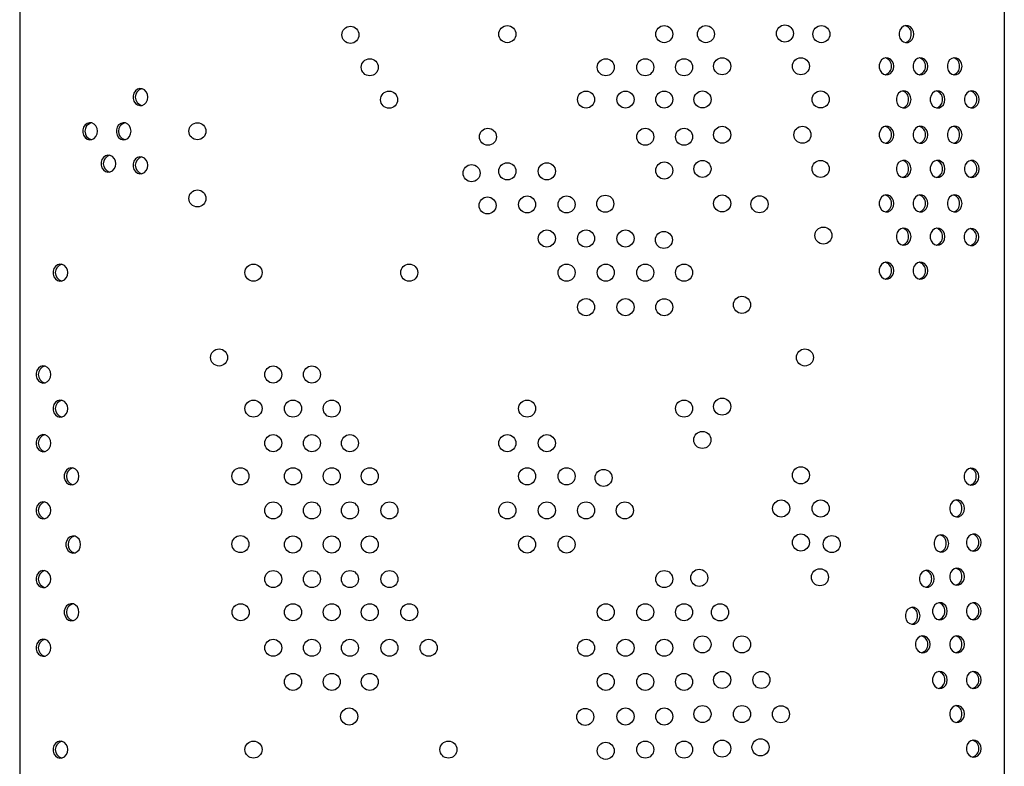
# Model space of a CAD drawing. Units: millimetres. Extents: x 1149 to 3078, y 2346 to 3546.
# Drawn here: x 2670 to 3074, y 2638 to 2945 of the extents above; entities that cross this region are included whole.
import ezdxf

# ---------------------------------------------------------------- set-up
doc = ezdxf.new("R2010")
doc.units = ezdxf.units.MM
doc.header["$LTSCALE"] = 20

msp = doc.modelspace()

# ---------------------------------------------------------------- linework, layer by layer
at = {"color": 7, "linetype": 'Continuous', "lineweight": 25}
for p, q in [((2670.49, 3534.03), (2670.49, 2358.03)), ((3074.49, 3534.03), (3074.49, 2358.03))]:
    msp.add_line(p, q, dxfattribs=at)
at = {"color": 7, "linetype": 'Continuous', "lineweight": 25, "flags": 128}
for points in [[(3037.32, 2938.59), (3037.16, 2939.73), (3036.69, 2940.74), (3035.95, 2941.52), (3035.04, 2941.98), (3034.04, 2942.08), (3033.08, 2941.8), (3032.24, 2941.17), (3031.63, 2940.26), (3031.3, 2939.17), (3031.3, 2938.01), (3031.63, 2936.92), (3032.24, 2936.02), (3033.08, 2935.39), (3034.04, 2935.1), (3035.04, 2935.2), (3035.95, 2935.66), (3036.69, 2936.44), (3037.16, 2937.45), (3037.32, 2938.59)], [(3029.18, 2925.41), (3029.02, 2926.55), (3028.54, 2927.56), (3027.81, 2928.34), (3026.9, 2928.8), (3025.9, 2928.9), (3024.93, 2928.62), (3024.1, 2927.99), (3023.49, 2927.08), (3023.16, 2925.99), (3023.16, 2924.83), (3023.49, 2923.74), (3024.1, 2922.84), (3024.93, 2922.2), (3025.9, 2921.92), (3026.9, 2922.02), (3027.81, 2922.48), (3028.54, 2923.26), (3029.02, 2924.27), (3029.18, 2925.41)], [(3043.11, 2925.41), (3042.94, 2926.55), (3042.47, 2927.56), (3041.74, 2928.34), (3040.82, 2928.8), (3039.83, 2928.9), (3038.86, 2928.62), (3038.02, 2927.99), (3037.41, 2927.08), (3037.09, 2925.99), (3037.09, 2924.83), (3037.41, 2923.74), (3038.02, 2922.84), (3038.86, 2922.21), (3039.83, 2921.92), (3040.82, 2922.02), (3041.74, 2922.48), (3042.47, 2923.26), (3042.94, 2924.27), (3043.11, 2925.41)], [(3057.14, 2925.41), (3056.98, 2926.55), (3056.5, 2927.56), (3055.77, 2928.34), (3054.86, 2928.8), (3053.86, 2928.9), (3052.9, 2928.62), (3052.06, 2927.99), (3051.45, 2927.08), (3051.12, 2925.99), (3051.12, 2924.83), (3051.45, 2923.74), (3052.06, 2922.84), (3052.9, 2922.21), (3053.86, 2921.92), (3054.86, 2922.02), (3055.77, 2922.48), (3056.5, 2923.26), (3056.98, 2924.27), (3057.14, 2925.41)], [(2723.06, 2912.77), (2722.9, 2913.91), (2722.42, 2914.92), (2721.69, 2915.7), (2720.78, 2916.17), (2719.78, 2916.26), (2718.82, 2915.98), (2717.98, 2915.35), (2717.37, 2914.44), (2717.04, 2913.35), (2717.04, 2912.2), (2717.37, 2911.11), (2717.98, 2910.2), (2718.82, 2909.57), (2719.78, 2909.29), (2720.78, 2909.38), (2721.69, 2909.84), (2722.42, 2910.62), (2722.9, 2911.64), (2723.06, 2912.77)], [(3036.21, 2911.82), (3036.05, 2912.95), (3035.57, 2913.97), (3034.84, 2914.75), (3033.93, 2915.21), (3032.93, 2915.3), (3031.97, 2915.02), (3031.13, 2914.39), (3030.52, 2913.48), (3030.19, 2912.39), (3030.19, 2911.24), (3030.52, 2910.15), (3031.13, 2909.24), (3031.97, 2908.61), (3032.93, 2908.33), (3033.93, 2908.42), (3034.84, 2908.89), (3035.57, 2909.67), (3036.05, 2910.68), (3036.21, 2911.82)], [(3050.14, 2911.82), (3049.97, 2912.95), (3049.5, 2913.97), (3048.76, 2914.75), (3047.85, 2915.21), (3046.86, 2915.3), (3045.89, 2915.02), (3045.05, 2914.39), (3044.44, 2913.48), (3044.12, 2912.39), (3044.12, 2911.24), (3044.44, 2910.15), (3045.05, 2909.24), (3045.89, 2908.61), (3046.86, 2908.33), (3047.85, 2908.42), (3048.76, 2908.89), (3049.5, 2909.67), (3049.97, 2910.68), (3050.14, 2911.82)], [(3064.17, 2911.82), (3064.01, 2912.95), (3063.53, 2913.97), (3062.8, 2914.75), (3061.89, 2915.21), (3060.89, 2915.3), (3059.92, 2915.02), (3059.09, 2914.39), (3058.48, 2913.48), (3058.15, 2912.39), (3058.15, 2911.24), (3058.48, 2910.15), (3059.09, 2909.24), (3059.92, 2908.61), (3060.89, 2908.33), (3061.89, 2908.42), (3062.8, 2908.89), (3063.53, 2909.67), (3064.01, 2910.68), (3064.17, 2911.82)], [(2702.38, 2898.78), (2702.22, 2899.92), (2701.74, 2900.93), (2701.01, 2901.71), (2700.09, 2902.18), (2699.1, 2902.27), (2698.13, 2901.99), (2697.3, 2901.36), (2696.68, 2900.45), (2696.36, 2899.36), (2696.36, 2898.21), (2696.68, 2897.12), (2697.3, 2896.21), (2698.13, 2895.58), (2699.1, 2895.3), (2700.09, 2895.39), (2701.01, 2895.85), (2701.74, 2896.63), (2702.22, 2897.65), (2702.38, 2898.78)], [(2716.17, 2898.78), (2716.01, 2899.92), (2715.53, 2900.93), (2714.8, 2901.71), (2713.88, 2902.18), (2712.89, 2902.27), (2711.92, 2901.99), (2711.09, 2901.36), (2710.47, 2900.45), (2710.15, 2899.36), (2710.15, 2898.21), (2710.47, 2897.12), (2711.09, 2896.21), (2711.92, 2895.58), (2712.89, 2895.3), (2713.88, 2895.39), (2714.8, 2895.85), (2715.53, 2896.63), (2716.01, 2897.65), (2716.17, 2898.78)], [(3029.18, 2897.33), (3029.02, 2898.47), (3028.54, 2899.48), (3027.81, 2900.26), (3026.9, 2900.72), (3025.9, 2900.82), (3024.93, 2900.54), (3024.1, 2899.9), (3023.49, 2899), (3023.16, 2897.91), (3023.16, 2896.75), (3023.49, 2895.66), (3024.1, 2894.75), (3024.93, 2894.12), (3025.9, 2893.84), (3026.9, 2893.94), (3027.81, 2894.4), (3028.54, 2895.18), (3029.02, 2896.19), (3029.18, 2897.33)], [(3043.11, 2897.33), (3042.94, 2898.47), (3042.47, 2899.48), (3041.74, 2900.26), (3040.82, 2900.72), (3039.83, 2900.82), (3038.86, 2900.54), (3038.02, 2899.91), (3037.41, 2899), (3037.09, 2897.91), (3037.09, 2896.75), (3037.41, 2895.66), (3038.02, 2894.76), (3038.86, 2894.13), (3039.83, 2893.84), (3040.82, 2893.94), (3041.74, 2894.4), (3042.47, 2895.18), (3042.94, 2896.19), (3043.11, 2897.33)], [(3057.14, 2897.33), (3056.98, 2898.47), (3056.5, 2899.48), (3055.77, 2900.26), (3054.86, 2900.72), (3053.86, 2900.82), (3052.9, 2900.54), (3052.06, 2899.91), (3051.45, 2899), (3051.12, 2897.91), (3051.12, 2896.75), (3051.45, 2895.66), (3052.06, 2894.76), (3052.9, 2894.13), (3053.86, 2893.84), (3054.86, 2893.94), (3055.77, 2894.4), (3056.5, 2895.18), (3056.98, 2896.19), (3057.14, 2897.33)], [(2709.93, 2885.47), (2709.76, 2886.61), (2709.29, 2887.62), (2708.56, 2888.4), (2707.64, 2888.86), (2706.65, 2888.96), (2705.68, 2888.67), (2704.85, 2888.04), (2704.23, 2887.14), (2703.91, 2886.05), (2703.91, 2884.89), (2704.23, 2883.8), (2704.85, 2882.89), (2705.68, 2882.26), (2706.65, 2881.98), (2707.64, 2882.08), (2708.56, 2882.54), (2709.29, 2883.32), (2709.76, 2884.33), (2709.93, 2885.47)], [(2723.06, 2884.82), (2722.9, 2885.96), (2722.42, 2886.97), (2721.69, 2887.75), (2720.78, 2888.21), (2719.78, 2888.31), (2718.82, 2888.03), (2717.98, 2887.4), (2717.37, 2886.49), (2717.04, 2885.4), (2717.04, 2884.24), (2717.37, 2883.15), (2717.98, 2882.25), (2718.82, 2881.62), (2719.78, 2881.33), (2720.78, 2881.43), (2721.69, 2881.89), (2722.42, 2882.67), (2722.9, 2883.68), (2723.06, 2884.82)], [(3036.21, 2883.34), (3036.05, 2884.48), (3035.57, 2885.49), (3034.84, 2886.27), (3033.93, 2886.73), (3032.93, 2886.83), (3031.97, 2886.54), (3031.13, 2885.91), (3030.52, 2885.01), (3030.19, 2883.92), (3030.19, 2882.76), (3030.52, 2881.67), (3031.13, 2880.76), (3031.97, 2880.13), (3032.93, 2879.85), (3033.93, 2879.95), (3034.84, 2880.41), (3035.57, 2881.19), (3036.05, 2882.2), (3036.21, 2883.34)], [(3050.14, 2883.34), (3049.97, 2884.48), (3049.5, 2885.49), (3048.76, 2886.27), (3047.85, 2886.73), (3046.86, 2886.83), (3045.89, 2886.54), (3045.05, 2885.91), (3044.44, 2885.01), (3044.12, 2883.92), (3044.12, 2882.76), (3044.44, 2881.67), (3045.05, 2880.76), (3045.89, 2880.13), (3046.86, 2879.85), (3047.85, 2879.95), (3048.76, 2880.41), (3049.5, 2881.19), (3049.97, 2882.2), (3050.14, 2883.34)], [(3064.17, 2883.34), (3064.01, 2884.48), (3063.53, 2885.49), (3062.8, 2886.27), (3061.89, 2886.73), (3060.89, 2886.83), (3059.92, 2886.54), (3059.09, 2885.91), (3058.48, 2885.01), (3058.15, 2883.92), (3058.15, 2882.76), (3058.48, 2881.67), (3059.09, 2880.76), (3059.92, 2880.13), (3060.89, 2879.85), (3061.89, 2879.95), (3062.8, 2880.41), (3063.53, 2881.19), (3064.01, 2882.2), (3064.17, 2883.34)], [(3029.18, 2869.17), (3029.02, 2870.31), (3028.54, 2871.32), (3027.81, 2872.1), (3026.9, 2872.56), (3025.9, 2872.66), (3024.93, 2872.38), (3024.1, 2871.75), (3023.49, 2870.84), (3023.16, 2869.75), (3023.16, 2868.59), (3023.49, 2867.5), (3024.1, 2866.6), (3024.93, 2865.97), (3025.9, 2865.68), (3026.9, 2865.78), (3027.81, 2866.24), (3028.54, 2867.02), (3029.02, 2868.03), (3029.18, 2869.17)], [(3043.11, 2869.17), (3042.94, 2870.31), (3042.47, 2871.32), (3041.74, 2872.1), (3040.82, 2872.56), (3039.83, 2872.66), (3038.86, 2872.38), (3038.02, 2871.75), (3037.41, 2870.84), (3037.09, 2869.75), (3037.09, 2868.6), (3037.41, 2867.51), (3038.02, 2866.6), (3038.86, 2865.97), (3039.83, 2865.68), (3040.82, 2865.78), (3041.74, 2866.24), (3042.47, 2867.02), (3042.94, 2868.03), (3043.11, 2869.17)], [(3057.14, 2869.17), (3056.98, 2870.31), (3056.5, 2871.32), (3055.77, 2872.1), (3054.86, 2872.56), (3053.86, 2872.66), (3052.9, 2872.38), (3052.06, 2871.75), (3051.45, 2870.84), (3051.12, 2869.75), (3051.12, 2868.6), (3051.45, 2867.51), (3052.06, 2866.6), (3052.9, 2865.97), (3053.86, 2865.68), (3054.86, 2865.78), (3055.77, 2866.24), (3056.5, 2867.02), (3056.98, 2868.03), (3057.14, 2869.17)], [(3036.21, 2855.58), (3036.05, 2856.71), (3035.57, 2857.73), (3034.84, 2858.51), (3033.93, 2858.97), (3032.93, 2859.07), (3031.97, 2858.78), (3031.13, 2858.15), (3030.52, 2857.24), (3030.19, 2856.15), (3030.19, 2855), (3030.52, 2853.91), (3031.13, 2853), (3031.97, 2852.37), (3032.93, 2852.09), (3033.93, 2852.18), (3034.84, 2852.65), (3035.57, 2853.43), (3036.05, 2854.44), (3036.21, 2855.58)], [(3050.14, 2855.58), (3049.97, 2856.71), (3049.5, 2857.73), (3048.76, 2858.51), (3047.85, 2858.97), (3046.86, 2859.07), (3045.89, 2858.78), (3045.05, 2858.15), (3044.44, 2857.24), (3044.12, 2856.15), (3044.12, 2855), (3044.44, 2853.91), (3045.05, 2853), (3045.89, 2852.37), (3046.86, 2852.09), (3047.85, 2852.18), (3048.76, 2852.65), (3049.5, 2853.43), (3049.97, 2854.44), (3050.14, 2855.58)], [(3064.02, 2855.39), (3063.86, 2856.53), (3063.38, 2857.54), (3062.65, 2858.32), (3061.73, 2858.79), (3060.74, 2858.88), (3059.77, 2858.6), (3058.94, 2857.97), (3058.32, 2857.06), (3058, 2855.97), (3058, 2854.82), (3058.32, 2853.73), (3058.94, 2852.82), (3059.77, 2852.19), (3060.74, 2851.91), (3061.73, 2852), (3062.65, 2852.46), (3063.38, 2853.24), (3063.86, 2854.26), (3064.02, 2855.39)], [(2690.25, 2840.8), (2690.09, 2841.94), (2689.61, 2842.95), (2688.88, 2843.73), (2687.96, 2844.2), (2686.97, 2844.29), (2686, 2844.01), (2685.17, 2843.38), (2684.55, 2842.47), (2684.23, 2841.38), (2684.23, 2840.23), (2684.55, 2839.14), (2685.17, 2838.23), (2686, 2837.6), (2686.97, 2837.32), (2687.96, 2837.41), (2688.88, 2837.87), (2689.61, 2838.65), (2690.09, 2839.67), (2690.25, 2840.8)], [(3029.18, 2841.61), (3029.02, 2842.75), (3028.54, 2843.76), (3027.81, 2844.54), (3026.9, 2845.01), (3025.9, 2845.1), (3024.93, 2844.82), (3024.1, 2844.19), (3023.49, 2843.28), (3023.16, 2842.19), (3023.16, 2841.04), (3023.49, 2839.95), (3024.1, 2839.04), (3024.93, 2838.41), (3025.9, 2838.13), (3026.9, 2838.22), (3027.81, 2838.68), (3028.54, 2839.46), (3029.02, 2840.48), (3029.18, 2841.61)], [(3043.11, 2841.61), (3042.94, 2842.75), (3042.47, 2843.76), (3041.74, 2844.54), (3040.82, 2845.01), (3039.83, 2845.1), (3038.86, 2844.82), (3038.02, 2844.19), (3037.41, 2843.28), (3037.09, 2842.19), (3037.09, 2841.04), (3037.41, 2839.95), (3038.02, 2839.04), (3038.86, 2838.41), (3039.83, 2838.13), (3040.82, 2838.22), (3041.74, 2838.68), (3042.47, 2839.46), (3042.94, 2840.48), (3043.11, 2841.61)], [(2683.24, 2799.05), (2683.08, 2800.19), (2682.61, 2801.2), (2681.87, 2801.98), (2680.96, 2802.44), (2679.96, 2802.54), (2679, 2802.26), (2678.16, 2801.63), (2677.55, 2800.72), (2677.22, 2799.63), (2677.22, 2798.47), (2677.55, 2797.39), (2678.16, 2796.48), (2679, 2795.85), (2679.96, 2795.56), (2680.96, 2795.66), (2681.87, 2796.12), (2682.61, 2796.9), (2683.08, 2797.91), (2683.24, 2799.05)], [(2690.25, 2785.06), (2690.09, 2786.2), (2689.61, 2787.21), (2688.88, 2787.99), (2687.96, 2788.45), (2686.97, 2788.55), (2686, 2788.27), (2685.17, 2787.64), (2684.55, 2786.73), (2684.23, 2785.64), (2684.23, 2784.48), (2684.55, 2783.39), (2685.17, 2782.49), (2686, 2781.86), (2686.97, 2781.57), (2687.96, 2781.67), (2688.88, 2782.13), (2689.61, 2782.91), (2690.09, 2783.92), (2690.25, 2785.06)], [(2683.24, 2770.89), (2683.08, 2772.03), (2682.61, 2773.04), (2681.87, 2773.82), (2680.96, 2774.28), (2679.96, 2774.38), (2679, 2774.1), (2678.16, 2773.47), (2677.55, 2772.56), (2677.22, 2771.47), (2677.22, 2770.32), (2677.55, 2769.23), (2678.16, 2768.32), (2679, 2767.69), (2679.96, 2767.4), (2680.96, 2767.5), (2681.87, 2767.96), (2682.61, 2768.74), (2683.08, 2769.76), (2683.24, 2770.89)], [(2694.81, 2757.3), (2694.64, 2758.43), (2694.17, 2759.45), (2693.43, 2760.23), (2692.52, 2760.69), (2691.53, 2760.79), (2690.56, 2760.5), (2689.72, 2759.87), (2689.11, 2758.96), (2688.79, 2757.87), (2688.79, 2756.72), (2689.11, 2755.63), (2689.72, 2754.72), (2690.56, 2754.09), (2691.53, 2753.81), (2692.52, 2753.91), (2693.43, 2754.37), (2694.17, 2755.15), (2694.64, 2756.16), (2694.81, 2757.3)], [(3064, 2757.16), (3063.84, 2758.3), (3063.36, 2759.31), (3062.63, 2760.09), (3061.72, 2760.56), (3060.72, 2760.65), (3059.75, 2760.37), (3058.92, 2759.74), (3058.31, 2758.83), (3057.98, 2757.74), (3057.98, 2756.59), (3058.31, 2755.5), (3058.92, 2754.59), (3059.75, 2753.96), (3060.72, 2753.68), (3061.72, 2753.77), (3062.63, 2754.23), (3063.36, 2755.01), (3063.84, 2756.03), (3064, 2757.16)], [(3058.11, 2744.12), (3057.95, 2745.25), (3057.47, 2746.27), (3056.74, 2747.05), (3055.82, 2747.51), (3054.83, 2747.61), (3053.86, 2747.32), (3053.03, 2746.69), (3052.41, 2745.78), (3052.09, 2744.69), (3052.09, 2743.54), (3052.41, 2742.45), (3053.03, 2741.54), (3053.86, 2740.91), (3054.83, 2740.63), (3055.82, 2740.73), (3056.74, 2741.19), (3057.47, 2741.97), (3057.95, 2742.98), (3058.11, 2744.12)], [(2683.24, 2743.34), (2683.08, 2744.47), (2682.61, 2745.48), (2681.87, 2746.27), (2680.96, 2746.73), (2679.96, 2746.82), (2679, 2746.54), (2678.16, 2745.91), (2677.55, 2745), (2677.22, 2743.91), (2677.22, 2742.76), (2677.55, 2741.67), (2678.16, 2740.76), (2679, 2740.13), (2679.96, 2739.85), (2680.96, 2739.94), (2681.87, 2740.4), (2682.61, 2741.19), (2683.08, 2742.2), (2683.24, 2743.34)], [(2695.47, 2729.34), (2695.3, 2730.48), (2694.83, 2731.49), (2694.1, 2732.27), (2693.18, 2732.74), (2692.19, 2732.83), (2691.22, 2732.55), (2690.38, 2731.92), (2689.77, 2731.01), (2689.45, 2729.92), (2689.45, 2728.77), (2689.77, 2727.68), (2690.38, 2726.77), (2691.22, 2726.14), (2692.19, 2725.86), (2693.18, 2725.95), (2694.1, 2726.41), (2694.83, 2727.19), (2695.3, 2728.21), (2695.47, 2729.34)], [(3051.66, 2729.76), (3051.5, 2730.9), (3051.02, 2731.91), (3050.29, 2732.69), (3049.37, 2733.15), (3048.38, 2733.25), (3047.41, 2732.97), (3046.58, 2732.34), (3045.97, 2731.43), (3045.64, 2730.34), (3045.64, 2729.18), (3045.97, 2728.09), (3046.58, 2727.19), (3047.41, 2726.56), (3048.38, 2726.27), (3049.37, 2726.37), (3050.29, 2726.83), (3051.02, 2727.61), (3051.5, 2728.62), (3051.66, 2729.76)], [(3065, 2730.15), (3064.84, 2731.29), (3064.37, 2732.3), (3063.63, 2733.08), (3062.72, 2733.55), (3061.72, 2733.64), (3060.76, 2733.36), (3059.92, 2732.73), (3059.31, 2731.82), (3058.98, 2730.73), (3058.98, 2729.58), (3059.31, 2728.49), (3059.92, 2727.58), (3060.76, 2726.95), (3061.72, 2726.67), (3062.72, 2726.76), (3063.63, 2727.22), (3064.37, 2728.01), (3064.84, 2729.02), (3065, 2730.15)], [(3058.11, 2716.16), (3057.95, 2717.3), (3057.47, 2718.31), (3056.74, 2719.09), (3055.82, 2719.56), (3054.83, 2719.65), (3053.86, 2719.37), (3053.03, 2718.74), (3052.41, 2717.83), (3052.09, 2716.74), (3052.09, 2715.59), (3052.41, 2714.5), (3053.03, 2713.59), (3053.86, 2712.96), (3054.83, 2712.68), (3055.82, 2712.77), (3056.74, 2713.23), (3057.47, 2714.01), (3057.95, 2715.03), (3058.11, 2716.16)], [(2683.24, 2715.18), (2683.08, 2716.31), (2682.61, 2717.33), (2681.87, 2718.11), (2680.96, 2718.57), (2679.96, 2718.66), (2679, 2718.38), (2678.16, 2717.75), (2677.55, 2716.84), (2677.22, 2715.75), (2677.22, 2714.6), (2677.55, 2713.51), (2678.16, 2712.6), (2679, 2711.97), (2679.96, 2711.69), (2680.96, 2711.78), (2681.87, 2712.25), (2682.61, 2713.03), (2683.08, 2714.04), (2683.24, 2715.18)], [(3045.69, 2715.28), (3045.53, 2716.42), (3045.05, 2717.43), (3044.32, 2718.21), (3043.4, 2718.67), (3042.41, 2718.77), (3041.44, 2718.48), (3040.61, 2717.85), (3039.99, 2716.94), (3039.67, 2715.86), (3039.67, 2714.7), (3039.99, 2713.61), (3040.61, 2712.7), (3041.44, 2712.07), (3042.41, 2711.79), (3043.4, 2711.89), (3044.32, 2712.35), (3045.05, 2713.13), (3045.53, 2714.14), (3045.69, 2715.28)], [(2694.81, 2701.58), (2694.64, 2702.72), (2694.17, 2703.73), (2693.43, 2704.51), (2692.52, 2704.98), (2691.53, 2705.07), (2690.56, 2704.79), (2689.72, 2704.16), (2689.11, 2703.25), (2688.79, 2702.16), (2688.79, 2701.01), (2689.11, 2699.92), (2689.72, 2699.01), (2690.56, 2698.38), (2691.53, 2698.09), (2692.52, 2698.19), (2693.43, 2698.65), (2694.17, 2699.43), (2694.64, 2700.45), (2694.81, 2701.58)], [(3039.91, 2700.11), (3039.75, 2701.24), (3039.27, 2702.26), (3038.54, 2703.04), (3037.62, 2703.5), (3036.63, 2703.6), (3035.66, 2703.31), (3034.83, 2702.68), (3034.22, 2701.77), (3033.89, 2700.68), (3033.89, 2699.53), (3034.22, 2698.44), (3034.83, 2697.53), (3035.66, 2696.9), (3036.63, 2696.62), (3037.62, 2696.72), (3038.54, 2697.18), (3039.27, 2697.96), (3039.75, 2698.97), (3039.91, 2700.11)], [(3051.08, 2702), (3050.92, 2703.13), (3050.44, 2704.15), (3049.71, 2704.93), (3048.79, 2705.39), (3047.8, 2705.48), (3046.83, 2705.2), (3046, 2704.57), (3045.38, 2703.66), (3045.06, 2702.57), (3045.06, 2701.42), (3045.38, 2700.33), (3046, 2699.42), (3046.83, 2698.79), (3047.8, 2698.51), (3048.79, 2698.6), (3049.71, 2699.07), (3050.44, 2699.85), (3050.92, 2700.86), (3051.08, 2702)], [(3065, 2702), (3064.84, 2703.13), (3064.37, 2704.15), (3063.63, 2704.93), (3062.72, 2705.39), (3061.72, 2705.48), (3060.76, 2705.2), (3059.92, 2704.57), (3059.31, 2703.66), (3058.98, 2702.57), (3058.98, 2701.42), (3059.31, 2700.33), (3059.92, 2699.42), (3060.76, 2698.79), (3061.72, 2698.51), (3062.72, 2698.6), (3063.63, 2699.07), (3064.37, 2699.85), (3064.84, 2700.86), (3065, 2702)], [(3044.07, 2688.4), (3043.91, 2689.54), (3043.44, 2690.55), (3042.7, 2691.33), (3041.79, 2691.8), (3040.79, 2691.89), (3039.83, 2691.61), (3038.99, 2690.98), (3038.38, 2690.07), (3038.05, 2688.98), (3038.05, 2687.83), (3038.38, 2686.74), (3038.99, 2685.83), (3039.83, 2685.2), (3040.79, 2684.91), (3041.79, 2685.01), (3042.7, 2685.47), (3043.44, 2686.25), (3043.91, 2687.27), (3044.07, 2688.4)], [(3058.11, 2688.4), (3057.95, 2689.54), (3057.47, 2690.55), (3056.74, 2691.33), (3055.82, 2691.8), (3054.83, 2691.89), (3053.86, 2691.61), (3053.03, 2690.98), (3052.41, 2690.07), (3052.09, 2688.98), (3052.09, 2687.83), (3052.41, 2686.74), (3053.03, 2685.83), (3053.86, 2685.2), (3054.83, 2684.91), (3055.82, 2685.01), (3056.74, 2685.47), (3057.47, 2686.25), (3057.95, 2687.27), (3058.11, 2688.4)], [(2683.24, 2687), (2683.08, 2688.14), (2682.61, 2689.15), (2681.87, 2689.93), (2680.96, 2690.39), (2679.96, 2690.49), (2679, 2690.21), (2678.16, 2689.58), (2677.55, 2688.67), (2677.22, 2687.58), (2677.22, 2686.42), (2677.55, 2685.33), (2678.16, 2684.43), (2679, 2683.8), (2679.96, 2683.51), (2680.96, 2683.61), (2681.87, 2684.07), (2682.61, 2684.85), (2683.08, 2685.86), (2683.24, 2687)], [(3051.08, 2673.82), (3050.92, 2674.96), (3050.44, 2675.97), (3049.71, 2676.75), (3048.79, 2677.21), (3047.8, 2677.31), (3046.83, 2677.03), (3046, 2676.4), (3045.38, 2675.49), (3045.06, 2674.4), (3045.06, 2673.24), (3045.38, 2672.15), (3046, 2671.25), (3046.83, 2670.61), (3047.8, 2670.33), (3048.79, 2670.43), (3049.71, 2670.89), (3050.44, 2671.67), (3050.92, 2672.68), (3051.08, 2673.82)], [(3065, 2673.82), (3064.84, 2674.96), (3064.37, 2675.97), (3063.63, 2676.75), (3062.72, 2677.21), (3061.72, 2677.31), (3060.76, 2677.03), (3059.92, 2676.4), (3059.31, 2675.49), (3058.98, 2674.4), (3058.98, 2673.24), (3059.31, 2672.15), (3059.92, 2671.25), (3060.76, 2670.61), (3061.72, 2670.33), (3062.72, 2670.43), (3063.63, 2670.89), (3064.37, 2671.67), (3064.84, 2672.68), (3065, 2673.82)], [(3058.11, 2659.83), (3057.95, 2660.97), (3057.47, 2661.98), (3056.74, 2662.76), (3055.82, 2663.22), (3054.83, 2663.32), (3053.86, 2663.03), (3053.03, 2662.4), (3052.41, 2661.5), (3052.09, 2660.41), (3052.09, 2659.25), (3052.41, 2658.16), (3053.03, 2657.25), (3053.86, 2656.62), (3054.83, 2656.34), (3055.82, 2656.44), (3056.74, 2656.9), (3057.47, 2657.68), (3057.95, 2658.69), (3058.11, 2659.83)], [(2690.25, 2645.25), (2690.09, 2646.38), (2689.61, 2647.4), (2688.88, 2648.18), (2687.96, 2648.64), (2686.97, 2648.74), (2686, 2648.45), (2685.17, 2647.82), (2684.55, 2646.91), (2684.23, 2645.82), (2684.23, 2644.67), (2684.55, 2643.58), (2685.17, 2642.67), (2686, 2642.04), (2686.97, 2641.76), (2687.96, 2641.85), (2688.88, 2642.32), (2689.61, 2643.1), (2690.09, 2644.11), (2690.25, 2645.25)], [(3065, 2645.66), (3064.84, 2646.8), (3064.37, 2647.81), (3063.63, 2648.59), (3062.72, 2649.05), (3061.72, 2649.15), (3060.76, 2648.87), (3059.92, 2648.24), (3059.31, 2647.33), (3058.98, 2646.24), (3058.98, 2645.09), (3059.31, 2644), (3059.92, 2643.09), (3060.76, 2642.46), (3061.72, 2642.17), (3062.72, 2642.27), (3063.63, 2642.73), (3064.37, 2643.51), (3064.84, 2644.52), (3065, 2645.66)]]:
    msp.add_lwpolyline(points, dxfattribs=at)
at = {"color": 7, "linetype": 'Continuous', "lineweight": 25}
for centre in [(2806.18, 2938.31), (2870.57, 2938.59), (2934.95, 2938.59), (2952.06, 2938.59), (2984.46, 2938.85), (2999.42, 2938.59), (2814.12, 2925), (2910.97, 2925), (2927.18, 2925), (2943.07, 2925), (2958.73, 2925.41), (2991.02, 2925.41), (2822.05, 2911.71), (2902.86, 2911.77), (2919.06, 2911.77), (2934.95, 2911.77), (2950.65, 2911.82), (2999.14, 2911.82), (2743.4, 2898.78), (2958.73, 2897.33), (2991.64, 2897.33), (2862.61, 2896.52), (2927.18, 2896.52), (2943.07, 2896.52), (2855.91, 2881.59), (2870.57, 2882.35), (2886.78, 2882.35), (2934.97, 2882.67), (2950.64, 2883.34), (2999.13, 2883.34), (2743.4, 2871.23), (2910.77, 2869.06), (2958.73, 2869.17), (2862.46, 2868.35), (2878.69, 2868.76), (2894.89, 2868.76), (2974.04, 2868.83), (2886.78, 2854.79), (2902.86, 2854.79), (2919.06, 2854.79), (2934.8, 2854.22), (3000.25, 2856.01), (2766.42, 2840.8), (2830.33, 2840.8), (2894.89, 2840.8), (2910.97, 2840.8), (2927.18, 2840.8), (2943.07, 2840.8), (2902.86, 2826.64), (2919.06, 2826.64), (2934.95, 2826.63), (2966.85, 2827.62), (2752.29, 2806.03), (2992.68, 2806.03), (2774.51, 2799.05), (2790.4, 2799.05), (2766.42, 2785.06), (2782.62, 2785.06), (2798.52, 2785.06), (2878.69, 2785.06), (2943.07, 2785.06), (2958.73, 2785.87), (2950.59, 2772.21), (2774.51, 2770.89), (2790.4, 2770.89), (2806, 2770.89), (2870.57, 2770.89), (2886.78, 2770.89), (2761.05, 2757.3), (2782.62, 2757.3), (2798.52, 2757.3), (2814.12, 2757.3), (2878.69, 2757.3), (2894.89, 2757.3), (2910.06, 2756.65), (2991.02, 2757.71), (2982.93, 2744.12), (2999.14, 2744.12), (2774.51, 2743.34), (2790.4, 2743.34), (2806, 2743.33), (2822.21, 2743.33), (2870.57, 2743.33), (2886.78, 2743.34), (2902.86, 2743.34), (2918.78, 2743.33), (2761.05, 2729.5), (2782.62, 2729.34), (2798.52, 2729.34), (2814.12, 2729.34), (2878.69, 2729.34), (2894.89, 2729.34), (2991.02, 2730.16), (3003.7, 2729.54), (2949.33, 2715.68), (2998.85, 2715.91), (2774.51, 2715.18), (2790.4, 2715.18), (2806, 2715.18), (2822.21, 2715.18), (2934.95, 2715.18), (2761.16, 2701.58), (2782.62, 2701.58), (2798.52, 2701.58), (2814.12, 2701.58), (2830.33, 2701.58), (2910.97, 2701.58), (2927.18, 2701.58), (2943.07, 2701.58), (2957.84, 2701.54), (2950.64, 2688.4), (2966.85, 2688.4), (2774.51, 2687), (2790.4, 2687), (2806, 2687), (2822.21, 2687), (2838.29, 2687), (2902.86, 2687), (2919.06, 2687), (2934.95, 2687), (2782.62, 2673.01), (2798.52, 2673.01), (2814.12, 2673.01), (2910.97, 2673.01), (2927.18, 2673.01), (2943.07, 2673.01), (2958.73, 2673.82), (2974.81, 2673.82), (2950.64, 2659.83), (2966.85, 2659.83), (2982.85, 2659.75), (2805.68, 2658.84), (2902.55, 2658.67), (2919.06, 2658.84), (2934.95, 2658.84), (2766.42, 2645.25), (2846.4, 2645.25), (2910.94, 2644.77), (2927.18, 2645.25), (2943.07, 2645.25), (2958.73, 2645.66), (2974.46, 2646.19)]:
    msp.add_circle(centre, 3.5, dxfattribs=at)
for centre, radius, start, end in [((3033.01, 2938.81), 3.33, 356.1987, 76.3), ((3032.96, 2938.4), 3.37, 284.2741, 3.2272), ((3024.86, 2925.63), 3.33, 356.1987, 76.3), ((3024.82, 2925.22), 3.37, 284.2741, 3.2272), ((3038.79, 2925.63), 3.33, 356.1987, 76.3), ((3038.75, 2925.22), 3.37, 284.2741, 3.2272), ((3052.82, 2925.63), 3.33, 356.1987, 76.3), ((3052.78, 2925.22), 3.37, 284.2741, 3.2272), ((2721.51, 2912.77), 3.59, 105.8107, 254.1893), ((3031.9, 2912.04), 3.33, 356.1987, 76.3), ((3045.82, 2912.04), 3.33, 356.1987, 76.3), ((3059.85, 2912.04), 3.33, 356.1987, 76.3), ((3031.85, 2911.63), 3.37, 284.2741, 3.2272), ((3045.78, 2911.63), 3.37, 284.2741, 3.2272), ((3059.81, 2911.63), 3.37, 284.2741, 3.2272), ((2700.83, 2898.78), 3.59, 105.8107, 254.1893), ((2714.62, 2898.78), 3.59, 105.8107, 254.1893), ((3024.86, 2897.55), 3.33, 356.1987, 76.3), ((3038.79, 2897.55), 3.33, 356.1987, 76.3), ((3052.82, 2897.55), 3.33, 356.1987, 76.3), ((3024.82, 2897.14), 3.37, 284.2741, 3.2272), ((3038.75, 2897.14), 3.37, 284.2741, 3.2272), ((3052.78, 2897.14), 3.37, 284.2741, 3.2272), ((2708.38, 2885.47), 3.59, 105.8107, 254.1893), ((2721.51, 2884.82), 3.59, 105.8107, 254.1893), ((3031.9, 2883.56), 3.33, 356.1987, 76.3), ((3045.82, 2883.56), 3.33, 356.1987, 76.3), ((3059.85, 2883.56), 3.33, 356.1987, 76.3), ((3031.85, 2883.15), 3.37, 284.2741, 3.2272), ((3045.78, 2883.15), 3.37, 284.2741, 3.2272), ((3059.81, 2883.15), 3.37, 284.2741, 3.2272), ((3024.86, 2869.39), 3.33, 356.1987, 76.3), ((3038.79, 2869.39), 3.33, 356.1987, 76.3), ((3052.82, 2869.39), 3.33, 356.1987, 76.3), ((3024.82, 2868.98), 3.37, 284.2741, 3.2272), ((3038.75, 2868.98), 3.37, 284.2741, 3.2272), ((3052.78, 2868.98), 3.37, 284.2741, 3.2272), ((3031.9, 2855.8), 3.33, 356.1987, 76.3), ((3045.82, 2855.8), 3.33, 356.1987, 76.3), ((3059.7, 2855.61), 3.33, 356.1987, 76.3), ((3031.85, 2855.39), 3.37, 284.2741, 3.2272), ((3045.78, 2855.39), 3.37, 284.2741, 3.2272), ((3059.66, 2855.2), 3.37, 284.2741, 3.2272), ((2688.7, 2840.8), 3.59, 105.8107, 254.1893), ((3024.86, 2841.83), 3.33, 356.1987, 76.3), ((3038.79, 2841.83), 3.33, 356.1987, 76.3), ((3024.82, 2841.42), 3.37, 284.2741, 3.2272), ((3038.75, 2841.42), 3.37, 284.2741, 3.2272), ((2681.69, 2799.05), 3.59, 105.8107, 254.1893), ((2688.7, 2785.06), 3.59, 105.8107, 254.1893), ((2681.69, 2770.89), 3.59, 105.8107, 254.1893), ((2693.25, 2757.3), 3.59, 105.8107, 254.1893), ((3059.68, 2757.39), 3.33, 356.1987, 76.3), ((3059.64, 2756.98), 3.37, 284.2741, 3.2272), ((3053.79, 2744.34), 3.33, 356.1987, 76.3), ((2681.69, 2743.34), 3.59, 105.8107, 254.1893), ((3053.75, 2743.93), 3.37, 284.2741, 3.2272), ((2693.91, 2729.34), 3.59, 105.8107, 254.1893), ((3047.34, 2729.98), 3.33, 356.1987, 76.3), ((3060.69, 2730.38), 3.33, 356.1987, 76.3), ((3047.3, 2729.57), 3.37, 284.2741, 3.2272), ((3060.64, 2729.97), 3.37, 284.2741, 3.2272), ((3053.79, 2716.38), 3.33, 356.1987, 76.3), ((2681.69, 2715.18), 3.59, 105.8107, 254.1893), ((3041.37, 2715.5), 3.33, 356.1987, 76.3), ((3041.33, 2715.09), 3.37, 284.2741, 3.2272), ((3053.75, 2715.97), 3.37, 284.2741, 3.2272), ((2693.25, 2701.58), 3.59, 105.8107, 254.1893), ((3035.59, 2700.33), 3.33, 356.1987, 76.3), ((3046.76, 2702.22), 3.33, 356.1987, 76.3), ((3060.69, 2702.22), 3.33, 356.1987, 76.3), ((3035.55, 2699.92), 3.37, 284.2741, 3.2272), ((3046.72, 2701.81), 3.37, 284.2741, 3.2272), ((3060.64, 2701.81), 3.37, 284.2741, 3.2272), ((3039.76, 2688.62), 3.33, 356.1987, 76.3), ((3053.79, 2688.62), 3.33, 356.1987, 76.3), ((2681.69, 2687), 3.59, 105.8107, 254.1893), ((3039.71, 2688.21), 3.37, 284.2741, 3.2272), ((3053.75, 2688.21), 3.37, 284.2741, 3.2272), ((3046.76, 2674.04), 3.33, 356.1987, 76.3), ((3060.69, 2674.04), 3.33, 356.1987, 76.3), ((3046.72, 2673.63), 3.37, 284.2741, 3.2272), ((3060.64, 2673.63), 3.37, 284.2741, 3.2272), ((3053.79, 2660.05), 3.33, 356.1987, 76.2999), ((3053.75, 2659.64), 3.37, 284.2741, 3.2272), ((2688.7, 2645.25), 3.59, 105.8107, 254.1893), ((3060.69, 2645.88), 3.33, 356.1987, 76.3), ((3060.64, 2645.47), 3.37, 284.2741, 3.2272)]:
    msp.add_arc(centre, radius, start, end, dxfattribs=at)

doc.saveas('drawing.dxf')
